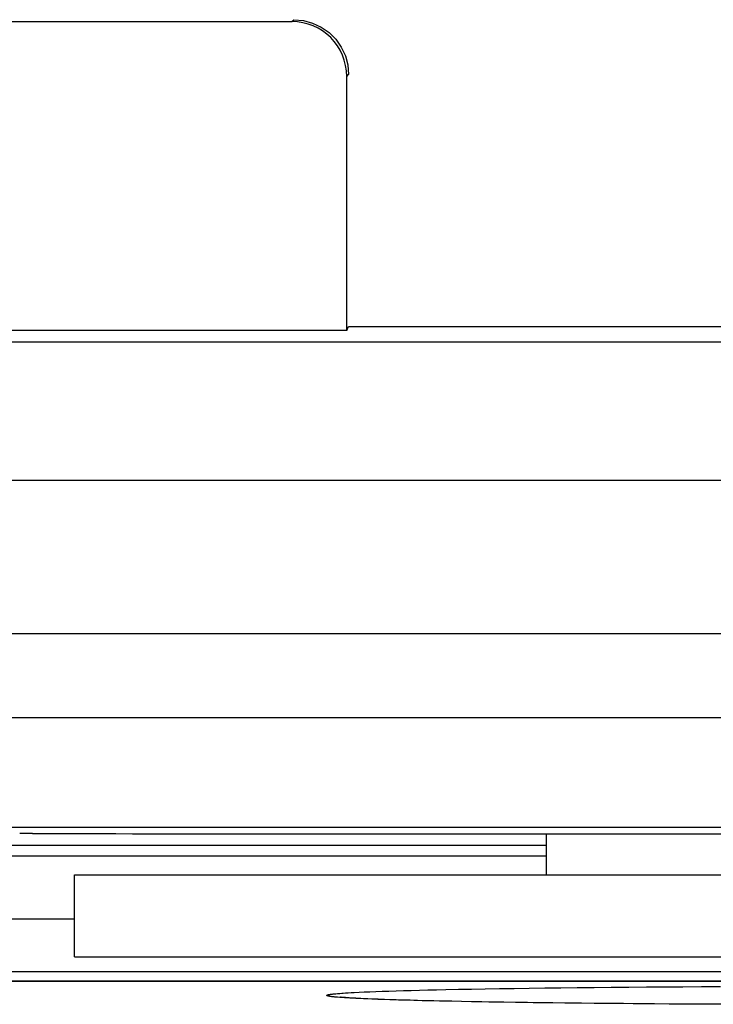
# Model space of a CAD drawing. Units: millimetres. Extents: x -71.9 to -4.6, y -3.6 to 45.4.
# Drawn here: x -18.3 to -15.1, y 40.2 to 44.7 of the extents above; entities that cross this region are included whole.
import ezdxf

# ---------------------------------------------------------------- set-up
doc = ezdxf.new("R2010")
doc.units = ezdxf.units.MM
doc.header["$LTSCALE"] = 16.335
doc.layers.get('0').update_dxf_attribs({"linetype": 'CONTINUOUS'})
for name, color, linetype in [('ASSI', 7, 'CONTINUOUS'), ('DRAFT', 7, 'CONTINUOUS'), ('RACCORDO', 7, 'CONTINUOUS')]:
    doc.layers.add(name, color=color, linetype=linetype)

msp = doc.modelspace()

# ---------------------------------------------------------------- linework, layer by layer
at = {"color": 7, "linetype": 'CONTINUOUS'}
for p, q in [((-19.9493, 44.6878), (-17.0168, 44.6878)), ((-16.7668, 43.279), (-16.7668, 44.4378)), ((-16.7668, 43.279), (-16.7581, 43.2965)), ((-16.7581, 43.2965), (-14.7581, 43.2965)), ((-16.7668, 43.279), (-20.1993, 43.279)), ((-19.2581, 43.2267), (-12.2581, 43.2267)), ((-18.7581, 42.5965), (-12.7581, 42.5965)), ((-18.7581, 41.8965), (-12.7581, 41.8965)), ((-22.1288, 41.0144), (-9.3873, 41.0144)), ((-18.1994, 40.9846), (-18.2581, 40.9846)), ((-19.2581, 40.9314), (-15.8581, 40.9314)), ((-15.8581, 40.8807), (-22.0485, 40.8807))]:
    msp.add_line(p, q, dxfattribs=at)
at = {"color": 253, "linetype": 'CONTINUOUS'}
for p, q in [((-17.0168, 44.6878), (-17.008, 44.6965)), ((-16.7668, 44.4378), (-16.7581, 44.4465)), ((-22.1314, 41.5143), (-9.3847, 41.5143))]:
    msp.add_line(p, q, dxfattribs=at)
at = {"color": 7, "linetype": 'CONTINUOUS'}
msp.add_lwpolyline([(-17.008, 44.6965), (-16.9646, 44.6927), (-16.9225, 44.6814), (-16.8831, 44.663), (-16.8474, 44.638), (-16.8165, 44.6072), (-16.7916, 44.5715), (-16.7731, 44.532), (-16.7619, 44.4899), (-16.7581, 44.4465)], dxfattribs=at)
for centre, major_axis, ratio, start_param, end_param in [((-17.0168, 44.4378), (-0.1768, -0.1768), 0.999924, 2.356233, 3.926953), ((-15.7581, 41.1138), (15, 0), 0.008727, -1.734278, -1.407315)]:
    msp.add_ellipse(centre, major_axis=major_axis, ratio=ratio, start_param=start_param, end_param=end_param, dxfattribs=at)
at = {"layer": 'ASSI', "color": 7, "linetype": 'CONTINUOUS'}
for p, q in [((-15.8581, 40.9829), (-15.8581, 40.7965)), ((-18.0081, 40.4219), (-18.0081, 40.7965)), ((-18.0081, 40.7965), (-10.0081, 40.7965)), ((-18.0081, 40.5947), (-23.1581, 40.5947)), ((-18.0081, 40.4219), (-13.9746, 40.4219)), ((-13.0407, 40.3119), (-20.4887, 40.312)), ((-16.767, 40.2357), (-16.7772, 40.2365)), ((-16.755, 40.2349), (-16.767, 40.2357)), ((-16.7413, 40.234), (-16.755, 40.2349)), ((-16.726, 40.2332), (-16.7413, 40.234)), ((-16.709, 40.2323), (-16.726, 40.2332)), ((-16.6902, 40.2314), (-16.709, 40.2323)), ((-16.6698, 40.2305), (-16.6902, 40.2314)), ((-16.6477, 40.2296), (-16.6698, 40.2305)), ((-16.6239, 40.2286), (-16.6477, 40.2296)), ((-16.5983, 40.2277), (-16.6239, 40.2286)), ((-16.5709, 40.2268), (-16.5983, 40.2277)), ((-16.5418, 40.2258), (-16.5709, 40.2268)), ((-16.5109, 40.2249), (-16.5418, 40.2258)), ((-16.4782, 40.224), (-16.5109, 40.2249)), ((-16.4437, 40.2231), (-16.4782, 40.224)), ((-16.4074, 40.2221), (-16.4437, 40.2231)), ((-16.3692, 40.2212), (-16.4074, 40.2221)), ((-16.3292, 40.2203), (-16.3692, 40.2212)), ((-16.2873, 40.2194), (-16.3292, 40.2203)), ((-16.2435, 40.2185), (-16.2873, 40.2194)), ((-16.1979, 40.2177), (-16.2435, 40.2185)), ((-16.1504, 40.2168), (-16.1979, 40.2177)), ((-16.1011, 40.216), (-16.1504, 40.2168)), ((-16.0499, 40.2152), (-16.1011, 40.216)), ((-15.9968, 40.2144), (-16.0499, 40.2152)), ((-15.9419, 40.2136), (-15.9968, 40.2144)), ((-15.8851, 40.2128), (-15.9419, 40.2136)), ((-15.8264, 40.2121), (-15.8851, 40.2128)), ((-15.7658, 40.2114), (-15.8264, 40.2121)), ((-15.7033, 40.2107), (-15.7658, 40.2114)), ((-15.639, 40.21), (-15.7033, 40.2107)), ((-15.5729, 40.2094), (-15.639, 40.21)), ((-15.5049, 40.2088), (-15.5729, 40.2094)), ((-15.4352, 40.2082), (-15.5049, 40.2088)), ((-15.3636, 40.2077), (-15.4352, 40.2082)), ((-15.2903, 40.2072), (-15.3636, 40.2077)), ((-15.2152, 40.2067), (-15.2903, 40.2072)), ((-15.1384, 40.2063), (-15.2152, 40.2067)), ((-15.0598, 40.2059), (-15.1384, 40.2063))]:
    msp.add_line(p, q, dxfattribs=at)
at = {"layer": 'ASSI', "color": 253, "linetype": 'CONTINUOUS'}
for p, q in [((-14.0581, 40.3538), (-19.4581, 40.3538)), ((-20.542, 40.312), (-13.0581, 40.3119)), ((-15.7902, 40.2813), (-15.7153, 40.2821)), ((-15.7153, 40.2821), (-15.6387, 40.2829)), ((-15.6387, 40.2829), (-15.5604, 40.2836)), ((-15.5604, 40.2836), (-15.4807, 40.2843)), ((-15.4807, 40.2843), (-15.3995, 40.285)), ((-15.3995, 40.285), (-15.317, 40.2856)), ((-15.317, 40.2856), (-15.2334, 40.2861)), ((-15.2334, 40.2861), (-15.1487, 40.2866)), ((-15.1487, 40.2866), (-15.063, 40.287)), ((-16.817, 40.2542), (-16.8084, 40.2549)), ((-16.8084, 40.2549), (-16.7989, 40.2557)), ((-16.7989, 40.2372), (-16.8084, 40.238)), ((-16.7887, 40.2364), (-16.7989, 40.2372)), ((-16.7833, 40.2568), (-16.7719, 40.2576)), ((-16.7719, 40.2576), (-16.7597, 40.2583)), ((-16.7597, 40.2583), (-16.7467, 40.259)), ((-16.7467, 40.259), (-16.7329, 40.2598)), ((-16.7329, 40.2598), (-16.7108, 40.2609)), ((-16.7108, 40.2609), (-16.6869, 40.262)), ((-16.6869, 40.262), (-16.6613, 40.263)), ((-16.6613, 40.263), (-16.634, 40.2641)), ((-16.634, 40.2641), (-16.605, 40.2652)), ((-16.605, 40.2652), (-16.5743, 40.2662)), ((-16.5743, 40.2662), (-16.542, 40.2672)), ((-16.542, 40.2672), (-16.5081, 40.2682)), ((-16.5081, 40.2682), (-16.4726, 40.2692)), ((-16.4726, 40.2692), (-16.4356, 40.2702)), ((-16.4356, 40.2702), (-16.397, 40.2711)), ((-16.397, 40.2711), (-16.357, 40.2721)), ((-16.357, 40.2721), (-16.3154, 40.273)), ((-16.3154, 40.273), (-16.2578, 40.2741)), ((-16.2578, 40.2741), (-16.1978, 40.2753)), ((-16.1978, 40.2753), (-16.1353, 40.2764)), ((-16.1353, 40.2764), (-16.0705, 40.2775)), ((-16.0705, 40.2775), (-16.0035, 40.2785)), ((-16.0035, 40.2785), (-15.9344, 40.2795)), ((-15.9344, 40.2795), (-15.8633, 40.2804)), ((-15.8633, 40.2804), (-15.7902, 40.2813)), ((-16.7777, 40.2357), (-16.7887, 40.2364)), ((-16.7659, 40.2349), (-16.7777, 40.2357)), ((-16.7533, 40.2342), (-16.7659, 40.2349)), ((-16.7399, 40.2335), (-16.7533, 40.2342)), ((-16.7257, 40.2327), (-16.7399, 40.2335)), ((-16.703, 40.2316), (-16.7257, 40.2327)), ((-16.6785, 40.2305), (-16.703, 40.2316)), ((-16.6524, 40.2295), (-16.6785, 40.2305)), ((-16.6245, 40.2284), (-16.6524, 40.2295)), ((-16.5949, 40.2274), (-16.6245, 40.2284)), ((-16.5637, 40.2263), (-16.5949, 40.2274)), ((-16.5309, 40.2253), (-16.5637, 40.2263)), ((-16.4965, 40.2243), (-16.5309, 40.2253)), ((-16.4605, 40.2233), (-16.4965, 40.2243)), ((-16.4229, 40.2224), (-16.4605, 40.2233)), ((-16.3838, 40.2214), (-16.4229, 40.2224)), ((-16.3433, 40.2205), (-16.3838, 40.2214)), ((-16.3013, 40.2196), (-16.3433, 40.2205)), ((-16.243, 40.2184), (-16.3013, 40.2196)), ((-16.1824, 40.2173), (-16.243, 40.2184)), ((-16.1193, 40.2162), (-16.1824, 40.2173)), ((-16.054, 40.2151), (-16.1193, 40.2162)), ((-15.9864, 40.2141), (-16.054, 40.2151)), ((-15.9168, 40.2132), (-15.9864, 40.2141)), ((-15.8452, 40.2122), (-15.9168, 40.2132)), ((-15.7716, 40.2114), (-15.8452, 40.2122)), ((-15.6963, 40.2105), (-15.7716, 40.2114)), ((-15.6193, 40.2098), (-15.6963, 40.2105)), ((-15.5406, 40.209), (-15.6193, 40.2098)), ((-15.4605, 40.2084), (-15.5406, 40.209)), ((-15.379, 40.2077), (-15.4605, 40.2084)), ((-15.2962, 40.2072), (-15.379, 40.2077)), ((-15.2123, 40.2067), (-15.2962, 40.2072)), ((-15.1274, 40.2062), (-15.2123, 40.2067)), ((-15.0415, 40.2058), (-15.1274, 40.2062))]:
    msp.add_line(p, q, dxfattribs=at)
for points in [[(-16.8581, 40.2464), (-16.858, 40.2468), (-16.8576, 40.2472), (-16.8571, 40.2476), (-16.8564, 40.248), (-16.8555, 40.2484), (-16.8543, 40.2488), (-16.853, 40.2491), (-16.8515, 40.2495), (-16.8497, 40.2499), (-16.8478, 40.2503), (-16.8456, 40.2507), (-16.8432, 40.2511), (-16.8407, 40.2515), (-16.8379, 40.2519), (-16.8349, 40.2522), (-16.8317, 40.2526), (-16.8283, 40.253), (-16.8247, 40.2534), (-16.821, 40.2538), (-16.817, 40.2542)], [(-16.8084, 40.238), (-16.817, 40.2387), (-16.821, 40.2391), (-16.8247, 40.2395), (-16.8283, 40.2399), (-16.8317, 40.2402), (-16.8349, 40.2406), (-16.8379, 40.241), (-16.8407, 40.2414), (-16.8432, 40.2418), (-16.8456, 40.2422), (-16.8478, 40.2426), (-16.8497, 40.2429), (-16.8515, 40.2433), (-16.853, 40.2437), (-16.8543, 40.2441), (-16.8555, 40.2445), (-16.8564, 40.2449), (-16.8571, 40.2453), (-16.8576, 40.2457), (-16.858, 40.246), (-16.8581, 40.2464)], [(-16.7989, 40.2557), (-16.7887, 40.2564), (-16.7833, 40.2568)]]:
    msp.add_lwpolyline(points, dxfattribs=at)
at = {"layer": 'ASSI', "color": 7, "linetype": 'CONTINUOUS'}
msp.add_lwpolyline([(-16.7772, 40.2365), (-16.7816, 40.2368), (-16.7855, 40.2371), (-16.789, 40.2375), (-16.792, 40.2377), (-16.7944, 40.238), (-16.7951, 40.2381)], dxfattribs=at)
at = {"layer": 'DRAFT', "color": 7, "linetype": 'CONTINUOUS'}
for p, q in [((-18.0081, 40.4219), (-18.0081, 40.7965)), ((-18.0081, 40.5947), (-23.1581, 40.5947))]:
    msp.add_line(p, q, dxfattribs=at)
at = {"layer": 'RACCORDO', "color": 7, "linetype": 'CONTINUOUS'}
for p, q in [((-15.8581, 40.9829), (-15.8581, 40.7965)), ((-18.0081, 40.4219), (-13.9746, 40.4219)), ((-16.7938, 40.2379), (-16.795, 40.2381)), ((-16.792, 40.2377), (-16.7938, 40.2379)), ((-16.7899, 40.2375), (-16.792, 40.2377)), ((-16.7865, 40.2372), (-16.7899, 40.2375)), ((-16.7826, 40.2369), (-16.7865, 40.2372)), ((-16.778, 40.2365), (-16.7826, 40.2369)), ((-16.7727, 40.2361), (-16.778, 40.2365)), ((-16.7653, 40.2356), (-16.7727, 40.2361)), ((-16.7568, 40.235), (-16.7653, 40.2356)), ((-16.7451, 40.2343), (-16.7568, 40.235))]:
    msp.add_line(p, q, dxfattribs=at)
at = {"layer": 'RACCORDO', "color": 253, "linetype": 'CONTINUOUS'}
for p, q in [((-14.0581, 40.3538), (-19.4581, 40.3538)), ((-20.6022, 40.3122), (-13.0581, 40.3119)), ((-15.7902, 40.2813), (-15.7153, 40.2821)), ((-15.7153, 40.2821), (-15.6387, 40.2829)), ((-15.6387, 40.2829), (-15.5604, 40.2836)), ((-15.5604, 40.2836), (-15.4807, 40.2843)), ((-15.4807, 40.2843), (-15.3995, 40.285)), ((-15.3995, 40.285), (-15.317, 40.2856)), ((-15.317, 40.2856), (-15.2334, 40.2861)), ((-15.2334, 40.2861), (-15.1487, 40.2866)), ((-15.1487, 40.2866), (-15.063, 40.287)), ((-16.817, 40.2542), (-16.8084, 40.2549)), ((-16.8084, 40.2549), (-16.7989, 40.2557)), ((-16.7989, 40.2372), (-16.8084, 40.238)), ((-16.7887, 40.2364), (-16.7989, 40.2372)), ((-16.7833, 40.2568), (-16.7719, 40.2576)), ((-16.7719, 40.2576), (-16.7597, 40.2583)), ((-16.7597, 40.2583), (-16.7467, 40.259)), ((-16.7467, 40.259), (-16.7329, 40.2598)), ((-16.7329, 40.2598), (-16.7108, 40.2609)), ((-16.7108, 40.2609), (-16.6869, 40.262)), ((-16.6869, 40.262), (-16.6613, 40.263)), ((-16.6613, 40.263), (-16.634, 40.2641)), ((-16.634, 40.2641), (-16.605, 40.2652)), ((-16.605, 40.2652), (-16.5743, 40.2662)), ((-16.5743, 40.2662), (-16.542, 40.2672)), ((-16.542, 40.2672), (-16.5081, 40.2682)), ((-16.5081, 40.2682), (-16.4726, 40.2692)), ((-16.4726, 40.2692), (-16.4356, 40.2702)), ((-16.4356, 40.2702), (-16.397, 40.2711)), ((-16.397, 40.2711), (-16.357, 40.2721)), ((-16.357, 40.2721), (-16.3154, 40.273)), ((-16.3154, 40.273), (-16.2578, 40.2741)), ((-16.2578, 40.2741), (-16.1978, 40.2753)), ((-16.1978, 40.2753), (-16.1353, 40.2764)), ((-16.1353, 40.2764), (-16.0705, 40.2775)), ((-16.0705, 40.2775), (-16.0035, 40.2785)), ((-16.0035, 40.2785), (-15.9344, 40.2795)), ((-15.9344, 40.2795), (-15.8633, 40.2804)), ((-15.8633, 40.2804), (-15.7902, 40.2813)), ((-16.7777, 40.2357), (-16.7887, 40.2364)), ((-16.7659, 40.2349), (-16.7777, 40.2357)), ((-16.7533, 40.2342), (-16.7659, 40.2349)), ((-16.7399, 40.2335), (-16.7533, 40.2342)), ((-16.7257, 40.2327), (-16.7399, 40.2335)), ((-16.703, 40.2316), (-16.7257, 40.2327)), ((-16.6785, 40.2305), (-16.703, 40.2316)), ((-16.6524, 40.2295), (-16.6785, 40.2305)), ((-16.6245, 40.2284), (-16.6524, 40.2295)), ((-16.5949, 40.2274), (-16.6245, 40.2284)), ((-16.5637, 40.2263), (-16.5949, 40.2274)), ((-16.5309, 40.2253), (-16.5637, 40.2263)), ((-16.4965, 40.2243), (-16.5309, 40.2253)), ((-16.4605, 40.2233), (-16.4965, 40.2243)), ((-16.4229, 40.2224), (-16.4605, 40.2233)), ((-16.3838, 40.2214), (-16.4229, 40.2224)), ((-16.3433, 40.2205), (-16.3838, 40.2214)), ((-16.3013, 40.2196), (-16.3433, 40.2205)), ((-16.243, 40.2184), (-16.3013, 40.2196)), ((-16.1824, 40.2173), (-16.243, 40.2184)), ((-16.1193, 40.2162), (-16.1824, 40.2173)), ((-16.054, 40.2151), (-16.1193, 40.2162)), ((-15.9864, 40.2141), (-16.054, 40.2151)), ((-15.9168, 40.2132), (-15.9864, 40.2141)), ((-15.8452, 40.2122), (-15.9168, 40.2132)), ((-15.7716, 40.2114), (-15.8452, 40.2122)), ((-15.6963, 40.2105), (-15.7716, 40.2114)), ((-15.6193, 40.2098), (-15.6963, 40.2105)), ((-15.5406, 40.209), (-15.6193, 40.2098)), ((-15.4605, 40.2084), (-15.5406, 40.209)), ((-15.379, 40.2077), (-15.4605, 40.2084)), ((-15.2962, 40.2072), (-15.379, 40.2077)), ((-15.2123, 40.2067), (-15.2962, 40.2072)), ((-15.1274, 40.2062), (-15.2123, 40.2067)), ((-15.0415, 40.2058), (-15.1274, 40.2062))]:
    msp.add_line(p, q, dxfattribs=at)
for points in [[(-16.8581, 40.2464), (-16.858, 40.2468), (-16.8576, 40.2472), (-16.8571, 40.2476), (-16.8564, 40.248), (-16.8555, 40.2484), (-16.8543, 40.2488), (-16.853, 40.2491), (-16.8515, 40.2495), (-16.8497, 40.2499), (-16.8478, 40.2503), (-16.8456, 40.2507), (-16.8432, 40.2511), (-16.8407, 40.2515), (-16.8379, 40.2519), (-16.8349, 40.2522), (-16.8317, 40.2526), (-16.8283, 40.253), (-16.8247, 40.2534), (-16.821, 40.2538), (-16.817, 40.2542)], [(-16.8084, 40.238), (-16.817, 40.2387), (-16.821, 40.2391), (-16.8247, 40.2395), (-16.8283, 40.2399), (-16.8317, 40.2402), (-16.8349, 40.2406), (-16.8379, 40.241), (-16.8407, 40.2414), (-16.8432, 40.2418), (-16.8456, 40.2422), (-16.8478, 40.2426), (-16.8497, 40.2429), (-16.8515, 40.2433), (-16.853, 40.2437), (-16.8543, 40.2441), (-16.8555, 40.2445), (-16.8564, 40.2449), (-16.8571, 40.2453), (-16.8576, 40.2457), (-16.858, 40.246), (-16.8581, 40.2464)], [(-16.7989, 40.2557), (-16.7887, 40.2564), (-16.7833, 40.2568)]]:
    msp.add_lwpolyline(points, dxfattribs=at)

doc.saveas('drawing.dxf')
